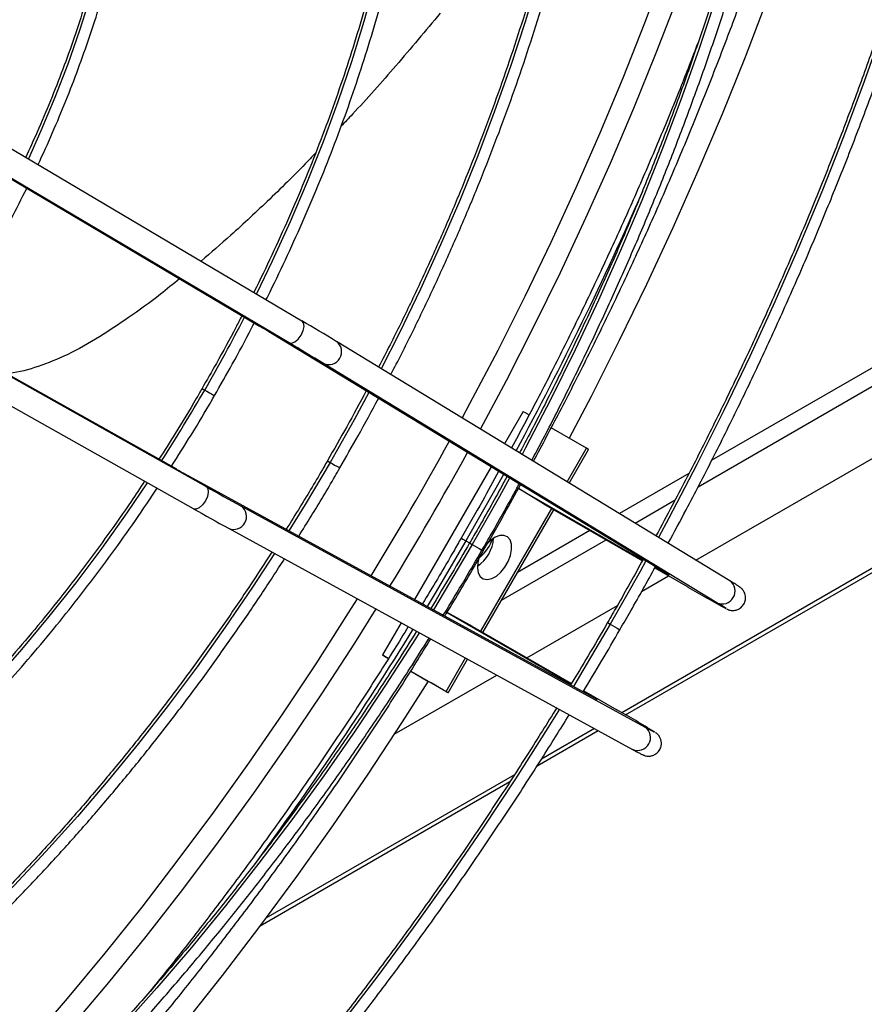
# Model space of a CAD drawing. Units: millimetres. Extents: x 5 to 414, y 3 to 291.
# Drawn here: x 234 to 236, y 43 to 46 of the extents above; entities that cross this region are included whole.
import ezdxf

# ---------------------------------------------------------------- set-up
doc = ezdxf.new("R2010")
doc.units = ezdxf.units.MM

msp = doc.modelspace()

# ---------------------------------------------------------------- linework, layer by layer
at = {"color": 8, "linetype": 'Continuous', "lineweight": 25}
for p, q in [((235.903, 44.9391), (247.0859, 51.3948)), ((247.6537, 51.1287), (235.6544, 44.2017)), ((233.3438, 46.1314), (234.4723, 45.463)), ((234.2026, 44.9958), (232.9407, 45.7059)), ((235.4759, 44.9552), (235.5391, 45.0646)), ((235.317, 44.9333), (235.7223, 44.6993)), ((235.6974, 44.8204), (235.8281, 44.8958)), ((235.1943, 44.4674), (235.4255, 44.868)), ((235.1456, 44.7625), (235.1575, 44.7557)), ((235.2617, 44.5688), (235.6027, 44.7657)), ((235.0837, 44.5286), (235.4886, 44.2949)), ((235.0807, 44.2707), (235.144, 44.3804)), ((235.5649, 44.15), (235.3923, 44.0504)), ((235.3036, 43.9992), (234.4925, 43.5309))]:
    msp.add_line(p, q, dxfattribs=at)
at = {"color": 7, "linetype": 'Continuous', "lineweight": 25}
for p, q in [((235.8961, 44.6995), (247.3433, 51.3079)), ((235.6666, 44.1947), (247.6659, 51.1217)), ((238.9013, 46.7305), (235.9476, 45.0254)), ((233.4041, 46.195), (234.6108, 45.4803)), ((233.3438, 46.1314), (234.4722, 45.4631)), ((234.5687, 45.4084), (233.3453, 46.133)), ((232.9392, 45.7043), (234.298, 44.9396)), ((234.2024, 44.9959), (232.9407, 45.7059)), ((234.2568, 44.8672), (232.8802, 45.6419)), ((235.7966, 44.6577), (234.5133, 45.4385)), ((236.0067, 44.6322), (234.7234, 45.413)), ((235.964, 44.5607), (234.6807, 45.3415)), ((235.3319, 45.1842), (235.2714, 45.0796)), ((235.5391, 45.0646), (235.4236, 45.1312)), ((235.4824, 44.9512), (235.5457, 45.0608)), ((235.2277, 45.0038), (234.9778, 44.571)), ((235.5614, 44.2516), (234.2437, 44.9729)), ((235.562, 44.2512), (234.2443, 44.9726)), ((235.8728, 44.9822), (235.6464, 44.8515)), ((235.3986, 44.8835), (235.3167, 44.9328)), ((235.7297, 44.1548), (234.412, 44.8761)), ((235.2009, 44.4635), (235.4322, 44.8642)), ((235.3986, 44.8835), (235.7212, 44.6973)), ((234.3714, 44.8034), (235.6891, 44.0821)), ((235.5502, 44.796), (235.3141, 44.6597)), ((235.7616, 44.674), (235.8691, 44.6119)), ((235.7187, 44.5971), (235.8067, 44.6479)), ((235.3441, 44.3809), (235.6396, 44.5515)), ((235.1673, 44.4829), (235.084, 44.5291)), ((234.9341, 44.4953), (234.8735, 44.3904)), ((235.1673, 44.4829), (235.4897, 44.2968)), ((234.8801, 44.3866), (234.8932, 44.379)), ((235.0874, 44.2669), (235.1508, 44.3767)), ((234.9116, 44.1312), (235.2463, 44.3244)), ((234.9654, 44.3373), (235.0807, 44.2707)), ((234.9654, 44.3373), (235.0218, 44.3048)), ((235.5302, 44.2735), (235.6378, 44.2113)), ((235.3778, 44.0279), (235.5774, 44.1432)), ((234.474, 43.5062), (235.289, 43.9767))]:
    msp.add_line(p, q, dxfattribs=at)
at = {"color": 7, "linetype": 'Continuous', "lineweight": 25, "flags": 128}
for points in [[(236.7089, 48.9191), (236.6882, 48.7416), (236.6633, 48.5625), (236.6344, 48.3818), (236.6015, 48.1999), (236.5645, 48.0168), (236.5235, 47.8326), (236.4785, 47.6476), (236.4296, 47.4619), (236.3768, 47.2757), (236.3202, 47.089), (236.2597, 46.902), (236.1955, 46.715), (236.1276, 46.528), (236.0561, 46.3412), (235.981, 46.1548), (235.9023, 45.9689), (235.8202, 45.7837), (235.7347, 45.5992), (235.6459, 45.4158), (235.5539, 45.2335), (235.4826, 45.0972)], [(234.5687, 45.4084), (234.5774, 45.4071), (234.588, 45.4115), (234.5988, 45.4209), (234.6083, 45.4339), (234.6149, 45.4485), (234.6177, 45.4624), (234.6163, 45.4736), (234.6108, 45.4803)], [(235.3511, 45.1731), (235.3471, 45.1754), (235.3374, 45.181), (235.3324, 45.1839), (235.3319, 45.1842)], [(235.5457, 45.0608), (235.5448, 45.0613), (235.5391, 45.0646)], [(234.298, 44.9396), (234.3035, 44.9328), (234.305, 44.9214), (234.3023, 44.9073), (234.2958, 44.8926), (234.2865, 44.8796), (234.2758, 44.8702), (234.2654, 44.8659), (234.2568, 44.8672)], [(235.1879, 44.7052), (235.1847, 44.6925), (235.1831, 44.6741), (235.1857, 44.6582), (235.1923, 44.6461), (235.2023, 44.6386), (235.215, 44.6363), (235.2296, 44.6394), (235.2448, 44.6476), (235.2596, 44.6603), (235.2729, 44.6766), (235.2837, 44.6953), (235.2911, 44.7149), (235.2948, 44.7341), (235.2942, 44.7514), (235.2896, 44.7655), (235.2813, 44.7754), (235.2698, 44.7804), (235.256, 44.78), (235.241, 44.7743), (235.2258, 44.7637), (235.2151, 44.7531)], [(235.7619, 44.6764), (235.7766, 44.668), (235.7888, 44.661), (235.7983, 44.6556), (235.8046, 44.6521), (235.8077, 44.6506), (235.8073, 44.651), (235.8036, 44.6534), (235.7966, 44.6577)], [(234.8801, 44.3866), (234.8744, 44.3899), (234.874, 44.3901), (234.8791, 44.3872), (234.8888, 44.3816), (234.893, 44.3792)], [(235.0227, 44.3042), (234.9377, 44.1714), (234.8252, 44.001), (234.7101, 43.833), (234.5925, 43.6674), (234.4726, 43.5043), (234.3504, 43.3439), (234.2259, 43.1864)], [(235.0807, 44.2707), (235.0865, 44.2674), (235.0868, 44.2672), (235.0818, 44.2701), (235.0721, 44.2757), (235.0592, 44.2831), (235.0452, 44.2913), (235.032, 44.2989), (235.0218, 44.3048)], [(235.5284, 44.2719), (235.543, 44.2634), (235.5552, 44.2563), (235.5645, 44.2508), (235.5708, 44.2471), (235.5736, 44.2452), (235.5731, 44.2453), (235.5692, 44.2473), (235.562, 44.2512)]]:
    msp.add_lwpolyline(points, dxfattribs=at)
at = {"color": 8, "linetype": 'Continuous', "lineweight": 25, "flags": 128}
for points in [[(236.3048, 48.7263), (236.2875, 48.5855), (236.2627, 48.4127), (236.2339, 48.2384), (236.2009, 48.0629), (236.164, 47.8862), (236.1231, 47.7086), (236.0782, 47.5302), (236.0294, 47.3511), (235.9767, 47.1715), (235.9203, 46.9916), (235.86, 46.8116), (235.796, 46.6315), (235.7284, 46.4516), (235.6571, 46.272), (235.5824, 46.0928), (235.5041, 45.9143), (235.4225, 45.7366), (235.3375, 45.5598), (235.2492, 45.3841), (235.1578, 45.2096), (235.1331, 45.1637)], [(233.8583, 48.1818), (233.8854, 48.1348), (233.92, 48.0652), (233.9507, 47.9916), (233.9775, 47.9141), (234.0003, 47.8328), (234.019, 47.748), (234.0336, 47.6599), (234.0441, 47.5687), (234.0504, 47.4746), (234.0524, 47.3778), (234.0504, 47.2786), (234.0441, 47.1772), (234.0336, 47.0739), (234.019, 46.969), (234.0003, 46.8626), (233.9775, 46.755), (233.9507, 46.6465), (233.92, 46.5374), (233.8854, 46.428), (233.847, 46.3184), (233.8049, 46.209), (233.7592, 46.1), (233.7182, 46.009)], [(236.2829, 48.1157), (236.254, 47.9707), (236.2151, 47.7931), (236.1723, 47.6146), (236.1255, 47.4353), (236.0749, 47.2555), (236.0204, 47.0753), (235.9621, 46.8948), (235.9001, 46.7142), (235.8344, 46.5337), (235.765, 46.3534), (235.6921, 46.1734), (235.6157, 45.994), (235.5359, 45.8153), (235.4526, 45.6374), (235.3661, 45.4605), (235.2764, 45.2848), (235.1927, 45.1275)], [(235.3826, 46.6016), (235.3386, 46.456), (235.2908, 46.3101), (235.2393, 46.1642), (235.1842, 46.0184), (235.1254, 45.873), (235.0632, 45.7281), (234.9975, 45.584), (234.9285, 45.4408), (234.8695, 45.3242)], [(234.8483, 46.587), (234.8122, 46.4568), (234.772, 46.3261), (234.7279, 46.1953), (234.6799, 46.0645), (234.6282, 45.934), (234.5727, 45.804), (234.5137, 45.6748), (234.4621, 45.5684)], [(235.9598, 46.5298), (235.9052, 46.3655), (235.8469, 46.2013), (235.785, 46.0372), (235.7194, 45.8734), (235.6503, 45.7101), (235.5778, 45.5475), (235.5019, 45.3858), (235.4228, 45.225), (235.3404, 45.0655), (235.3293, 45.0444)], [(236.5084, 46.4418), (236.4446, 46.2614), (236.3772, 46.0811), (236.3061, 45.9012), (236.2315, 45.7216), (236.1534, 45.5427), (236.072, 45.3646), (235.9872, 45.1874), (235.8991, 45.0113), (235.8079, 44.8364), (235.7743, 44.7736)], [(234.2851, 45.2596), (234.2854, 45.2595), (234.2882, 45.2578), (234.2936, 45.2547)], [(234.2936, 45.2547), (234.3008, 45.2505), (234.3087, 45.246), (234.3161, 45.2417), (234.3218, 45.2384), (234.325, 45.2366), (234.3255, 45.2363)], [(234.8287, 45.2466), (234.7808, 45.1579), (234.7024, 45.0186)], [(234.7024, 45.0186), (234.621, 44.8811), (234.5682, 44.7953)], [(234.6938, 45.0236), (234.6941, 45.0234), (234.6969, 45.0218), (234.7024, 45.0186)], [(234.7024, 45.0186), (234.7096, 45.0145), (234.7174, 45.0099), (234.7248, 45.0057), (234.7305, 45.0024), (234.7337, 45.0005), (234.7342, 45.0002)], [(234.1062, 44.952), (234.0399, 44.8541), (233.9575, 44.7384), (233.8726, 44.6254), (233.7855, 44.5153), (233.6962, 44.4083), (233.6049, 44.3047), (233.5119, 44.2046), (233.4172, 44.1082), (233.321, 44.0157), (233.2236, 43.9273), (233.125, 43.843), (233.0255, 43.7631), (232.9253, 43.6878), (232.8245, 43.6171), (232.7234, 43.5512), (232.6221, 43.4902), (232.5207, 43.4342), (232.4196, 43.3833), (232.3188, 43.3376), (232.2186, 43.2973), (232.1191, 43.2623), (232.0205, 43.2328)], [(235.2678, 44.9795), (235.2431, 44.9348), (235.1456, 44.7625)], [(235.2878, 44.9673), (235.255, 44.9073), (235.1665, 44.7506)], [(235.1456, 44.7625), (235.0452, 44.5919), (235.019, 44.5485)], [(235.1304, 44.7713), (235.1309, 44.7711), (235.1359, 44.7681), (235.1456, 44.7625)], [(235.1665, 44.7506), (235.075, 44.5957), (235.0395, 44.5372)], [(235.1579, 44.7556), (235.1582, 44.7554), (235.161, 44.7538), (235.1665, 44.7506)], [(235.1665, 44.7506), (235.1737, 44.7465), (235.1815, 44.7419), (235.1889, 44.7377), (235.1946, 44.7344), (235.1978, 44.7325), (235.1983, 44.7322)], [(235.1985, 44.732), (235.2016, 44.7302), (235.2025, 44.7297)], [(234.5214, 44.7213), (234.4499, 44.6118), (234.3603, 44.4804), (234.2684, 44.3515), (234.174, 44.2251), (234.0774, 44.1015), (233.9788, 43.9809), (233.8782, 43.8633), (233.7757, 43.749), (233.6716, 43.6381), (233.5659, 43.5308), (233.4589, 43.4272), (233.3505, 43.3274), (233.2411, 43.2316)], [(235.7323, 44.6968), (235.7136, 44.6628), (235.6162, 44.4909)], [(234.7909, 44.5737), (234.762, 44.5275), (234.656, 44.3616), (234.5473, 44.1979), (234.436, 44.0365), (234.3223, 43.8775), (234.2063, 43.7212), (234.088, 43.5675), (233.9675, 43.4168), (233.845, 43.269), (233.7206, 43.1244), (233.5943, 42.983), (233.4664, 42.845), (233.3368, 42.7105), (233.2058, 42.5796), (233.0734, 42.4525), (232.9397, 42.3292), (232.8049, 42.2099), (232.6691, 42.0947), (232.5325, 41.9836), (232.395, 41.8768), (232.2569, 41.7744), (232.1687, 41.7115)], [(234.8521, 44.5402), (234.7823, 44.429), (234.6749, 44.2634), (234.565, 44.1), (234.4526, 43.939), (234.3378, 43.7805), (234.2206, 43.6246), (234.1012, 43.4715), (233.9797, 43.3213), (233.8562, 43.1742), (233.7309, 43.0301), (233.6037, 42.8894), (233.4749, 42.7521), (233.3445, 42.6184), (233.2126, 42.4883), (233.0795, 42.362), (232.9451, 42.2395), (232.8096, 42.121), (232.6832, 42.0149)], [(235.9932, 44.5417), (235.9933, 44.5417), (235.9947, 44.5413), (235.9912, 44.5438)], [(235.6162, 44.4909), (235.516, 44.3206), (235.496, 44.2874)], [(235.6077, 44.4958), (235.608, 44.4956), (235.6108, 44.494), (235.6162, 44.4909)], [(235.6162, 44.4909), (235.6234, 44.4867), (235.6313, 44.4822), (235.6387, 44.4779), (235.6444, 44.4746), (235.6476, 44.4727), (235.6481, 44.4725)], [(234.9935, 44.4628), (234.9808, 44.4425), (234.8838, 44.2914), (234.7842, 44.1425), (234.682, 43.9959), (234.5775, 43.8518), (234.4706, 43.7104), (234.3615, 43.5717), (234.2504, 43.436), (234.1373, 43.3034), (234.0224, 43.174)], [(235.4504, 44.2127), (235.4129, 44.1521), (235.307, 43.9857), (235.1985, 43.8214), (235.0874, 43.6593), (234.9739, 43.4997), (234.858, 43.3426), (234.7398, 43.1883)], [(235.7608, 44.1389), (235.7618, 44.1379), (235.7582, 44.1395)]]:
    msp.add_lwpolyline(points, dxfattribs=at)
at = {"color": 8, "linetype": 'Continuous', "lineweight": 25}
for centre, radius, start, end in [((225.2363, 50.4921), 11.4464, 331.64793, 336.36802), ((229.2896, 48.144), 5.7783, 329.9987, 332.68051), ((229.2895, 48.1437), 5.7782, 327.31953, 330.00131), ((225.0447, 50.6215), 11.4701, 328.61623, 331.14949), ((225.0293, 50.6304), 11.5576, 328.63456, 331.13284), ((225.2272, 50.4807), 11.4486, 323.71567, 328.35321)]:
    msp.add_arc(centre, radius, start, end, dxfattribs=at)
at = {"color": 7, "linetype": 'Continuous', "lineweight": 25}
for centre, radius, start, end in [((228.4466, 35.0416), 12.1229, 58.82085, 59.43743), ((232.2171, 41.6439), 4.4352, 58.8209, 59.4374), ((228.4045, 34.9697), 12.1229, 58.82085, 59.43743), ((234.6984, 45.3794), 0.0418, 244.8764, 54.4344), ((236.4169, 48.919), 4.5049, 240.5592, 241.1662), ((240.3504, 55.663), 12.3135, 240.55919, 241.16623), ((240.3092, 55.5906), 12.3135, 240.55919, 241.16623), ((234.3881, 44.8418), 0.0418, 245.5657, 55.1235), ((235.1153, 44.78), 0.1211, 304.1081, 355.8973), ((235.1047, 44.8135), 0.1354, 309.987, 340.8312), ((235.9818, 44.5985), 0.0418, 244.8764, 54.4344), ((238.0861, 48.3847), 4.376, 239.5602, 241.4264), ((235.4923, 43.7709), 0.9199, 57.1543, 59.1496), ((234.0649, 41.3987), 3.2225, 58.2467, 60.7839), ((235.7058, 44.1205), 0.0418, 245.5657, 55.1235), ((236.1758, 44.9539), 0.9151, 240.8262, 242.8505)]:
    msp.add_arc(centre, radius, start, end, dxfattribs=at)
for points, knots in [([(235.8055, 44.7547), (235.8251, 44.791), (235.8746, 44.8824), (235.9507, 45.0304), (236.034, 45.1981), (236.1143, 45.3668), (236.1916, 45.5364), (236.2659, 45.7066), (236.337, 45.8774), (236.405, 46.0486), (236.4697, 46.2202), (236.5312, 46.3918), (236.5893, 46.5635), (236.644, 46.7351), (236.6954, 46.9064), (236.7432, 47.0773), (236.7876, 47.2478), (236.8285, 47.4176), (236.8658, 47.5866), (236.8994, 47.7546), (236.9295, 47.9217), (236.9559, 48.0876), (236.9787, 48.2521), (236.9978, 48.4152), (237.0132, 48.5768), (237.0248, 48.7367), (237.0328, 48.8948), (237.037, 49.0509), (237.0375, 49.205), (237.0342, 49.3569), (237.0272, 49.5065), (237.0165, 49.6537), (237.0021, 49.7983), (236.984, 49.9403), (236.9621, 50.0795), (236.9366, 50.2159), (236.9074, 50.3493), (236.8746, 50.4796), (236.8381, 50.6068), (236.7981, 50.7306), (236.7545, 50.8511), (236.7074, 50.9681), (236.6568, 51.0815), (236.6028, 51.1912), (236.5454, 51.2972), (236.4846, 51.3994), (236.4205, 51.4976), (236.3531, 51.5918), (236.2826, 51.682), (236.2089, 51.768), (236.1321, 51.8497), (236.0592, 51.9213), (236.0105, 51.9636), (235.9896, 51.9818)], [0, 0, 0, 0, 0.01309, 0.032928, 0.052766, 0.072604, 0.092443, 0.112282, 0.13212, 0.151959, 0.171799, 0.191638, 0.211478, 0.231319, 0.251159, 0.271001, 0.290842, 0.310684, 0.330527, 0.35037, 0.370214, 0.390058, 0.409902, 0.429748, 0.449594, 0.46944, 0.489287, 0.509134, 0.528982, 0.54883, 0.568678, 0.588526, 0.608375, 0.628223, 0.648071, 0.667918, 0.687765, 0.70761, 0.727453, 0.747295, 0.767135, 0.786971, 0.806805, 0.826635, 0.84646, 0.866282, 0.886098, 0.905909, 0.925714, 0.945514, 0.965308, 0.985097, 1, 1, 1, 1]), ([(235.3658, 45.0222), (235.3946, 45.076), (235.4531, 45.1855), (235.5377, 45.352), (235.6205, 45.5211), (235.7003, 45.6911), (235.7771, 45.8619), (235.8508, 46.0334), (235.9213, 46.2054), (235.9886, 46.3777), (236.0527, 46.5504), (236.1135, 46.7231), (236.171, 46.8958), (236.2251, 47.0684), (236.2757, 47.2407), (236.3229, 47.4126), (236.3665, 47.5839), (236.4066, 47.7546), (236.4432, 47.9244), (236.4761, 48.0934), (236.5054, 48.2612), (236.5311, 48.4278), (236.5531, 48.5932), (236.5713, 48.757), (236.5859, 48.9193), (236.5968, 49.0799), (236.6039, 49.2386), (236.6073, 49.3954), (236.6069, 49.5501), (236.6028, 49.7026), (236.595, 49.8528), (236.5834, 50.0006), (236.5681, 50.1458), (236.549, 50.2884), (236.5263, 50.4282), (236.4998, 50.5651), (236.4697, 50.6991), (236.436, 50.8299), (236.3986, 50.9575), (236.3576, 51.0819), (236.3131, 51.2028), (236.265, 51.3203), (236.2134, 51.4341), (236.1584, 51.5443), (236.1, 51.6507), (236.0381, 51.753), (235.9876, 51.8309), (235.9567, 51.8732), (235.9488, 51.8841)], [0, 0, 0, 0, 0.021402, 0.043463, 0.065524, 0.087586, 0.109648, 0.13171, 0.153772, 0.175835, 0.197899, 0.219963, 0.242028, 0.264094, 0.28616, 0.308227, 0.330295, 0.352365, 0.374435, 0.396506, 0.418578, 0.440651, 0.462725, 0.4848, 0.506877, 0.528954, 0.551032, 0.573112, 0.595192, 0.617272, 0.639353, 0.661434, 0.683516, 0.705596, 0.727676, 0.749755, 0.771831, 0.793906, 0.815977, 0.838044, 0.860107, 0.882164, 0.904214, 0.926258, 0.948293, 0.970319, 0.992336, 1, 1, 1, 1]), ([(236.0924, 51.8223), (236.0933, 51.8214), (236.1206, 51.7951), (236.1715, 51.7393), (236.2447, 51.6547), (236.3145, 51.5655), (236.3812, 51.4724), (236.4446, 51.3753), (236.5047, 51.2742), (236.5615, 51.1694), (236.615, 51.0608), (236.665, 50.9485), (236.7116, 50.8327), (236.7547, 50.7134), (236.7942, 50.5907), (236.8303, 50.4647), (236.8627, 50.3355), (236.8915, 50.2033), (236.9167, 50.068), (236.9383, 49.9298), (236.9562, 49.7889), (236.9704, 49.6453), (236.9809, 49.4992), (236.9877, 49.3506), (236.9909, 49.1997), (236.9903, 49.0466), (236.9859, 48.8914), (236.9779, 48.7342), (236.9662, 48.5752), (236.9508, 48.4145), (236.9317, 48.2523), (236.9089, 48.0885), (236.8825, 47.9235), (236.8524, 47.7572), (236.8188, 47.5899), (236.7815, 47.4216), (236.7407, 47.2526), (236.6964, 47.0829), (236.6486, 46.9126), (236.5973, 46.742), (236.5427, 46.5711), (236.4846, 46.4001), (236.4233, 46.2291), (236.3586, 46.0582), (236.2908, 45.8876), (236.2198, 45.7175), (236.1456, 45.5478), (236.0684, 45.3789), (235.9883, 45.2108), (235.9051, 45.0437), (235.8309, 44.8996), (235.7833, 44.8119), (235.7655, 44.779)], [0, 0, 0, 0, 0.000716, 0.021331, 0.041941, 0.062545, 0.083143, 0.103736, 0.124322, 0.144904, 0.16548, 0.186052, 0.206619, 0.227183, 0.247744, 0.268301, 0.288857, 0.309411, 0.329963, 0.350515, 0.371065, 0.391615, 0.412164, 0.432713, 0.453263, 0.473812, 0.494361, 0.514911, 0.535461, 0.556012, 0.576563, 0.597114, 0.617666, 0.638219, 0.658772, 0.679325, 0.699879, 0.720434, 0.740989, 0.761544, 0.7821, 0.802657, 0.823213, 0.84377, 0.864328, 0.884885, 0.905443, 0.926001, 0.946559, 0.967118, 0.987676, 1, 1, 1, 1]), ([(235.3605, 45.0254), (235.3712, 45.0455), (235.409, 45.1159), (235.4708, 45.2377), (235.5459, 45.3909), (235.6178, 45.545), (235.6867, 45.6998), (235.7526, 45.8553), (235.8152, 46.0112), (235.8747, 46.1674), (235.9308, 46.3239), (235.9837, 46.4803), (236.0331, 46.6366), (236.0792, 46.7926), (236.1217, 46.9483), (236.1608, 47.1033), (236.1963, 47.2577), (236.2282, 47.4112), (236.2565, 47.5637), (236.2812, 47.715), (236.3022, 47.8651), (236.3195, 48.0137), (236.3331, 48.1608), (236.343, 48.3062), (236.3492, 48.4497), (236.3517, 48.5912), (236.3504, 48.7307), (236.3453, 48.8679), (236.3366, 49.0027), (236.3241, 49.135), (236.3079, 49.2647), (236.288, 49.3916), (236.2644, 49.5157), (236.2371, 49.6368), (236.2062, 49.7548), (236.1717, 49.8695), (236.1337, 49.981), (236.092, 50.0889), (236.0469, 50.1934), (235.9983, 50.2942), (235.9463, 50.3913), (235.891, 50.4845), (235.8323, 50.5738), (235.7704, 50.6591), (235.7054, 50.7404), (235.637, 50.8172), (235.5824, 50.8742), (235.5496, 50.9041), (235.5417, 50.9113)], [0, 0, 0, 0, 0.008939, 0.031303, 0.053667, 0.076031, 0.098396, 0.12076, 0.143125, 0.165491, 0.187856, 0.210223, 0.23259, 0.254957, 0.277325, 0.299694, 0.322064, 0.344434, 0.366805, 0.389177, 0.411549, 0.433923, 0.456297, 0.478672, 0.501048, 0.523425, 0.545802, 0.568179, 0.590557, 0.612935, 0.635313, 0.65769, 0.680066, 0.702441, 0.724814, 0.747185, 0.769553, 0.791917, 0.814276, 0.83663, 0.858978, 0.88132, 0.903654, 0.925981, 0.948299, 0.970609, 0.99291, 1, 1, 1, 1]), ([(235.5931, 50.7946), (235.5948, 50.7929), (235.6201, 50.7674), (235.666, 50.714), (235.7307, 50.6344), (235.7918, 50.5503), (235.8498, 50.4623), (235.9045, 50.3704), (235.9559, 50.2746), (236.0039, 50.1752), (236.0485, 50.072), (236.0897, 49.9654), (236.1273, 49.8553), (236.1614, 49.7419), (236.1919, 49.6252), (236.2189, 49.5054), (236.2422, 49.3826), (236.2618, 49.257), (236.2779, 49.1285), (236.2902, 48.9974), (236.2988, 48.8638), (236.3038, 48.7277), (236.305, 48.5894), (236.3025, 48.4489), (236.2963, 48.3065), (236.2864, 48.1621), (236.2728, 48.016), (236.2556, 47.8684), (236.2346, 47.7192), (236.21, 47.5688), (236.1818, 47.4172), (236.15, 47.2645), (236.1146, 47.111), (236.0757, 46.9568), (236.0333, 46.8019), (235.9874, 46.6467), (235.9381, 46.4911), (235.8854, 46.3354), (235.8294, 46.1797), (235.7702, 46.0242), (235.7077, 45.8689), (235.6421, 45.7142), (235.5734, 45.56), (235.5017, 45.4065), (235.4268, 45.2541), (235.3664, 45.1351), (235.33, 45.0674), (235.3205, 45.0497)], [0, 0, 0, 0, 0.001684, 0.024781, 0.04787, 0.07095, 0.094022, 0.117085, 0.14014, 0.163187, 0.186228, 0.209262, 0.232292, 0.255317, 0.278338, 0.301357, 0.324373, 0.347388, 0.370401, 0.393413, 0.416425, 0.439437, 0.462448, 0.48546, 0.508472, 0.531485, 0.554498, 0.577512, 0.600527, 0.623542, 0.646558, 0.669575, 0.692593, 0.715611, 0.73863, 0.76165, 0.78467, 0.807691, 0.830713, 0.853735, 0.876757, 0.89978, 0.922804, 0.945827, 0.968851, 0.991875, 1, 1, 1, 1]), ([(234.9007, 45.3052), (234.9126, 45.328), (234.9479, 45.3958), (235.0035, 45.5096), (235.0676, 45.6464), (235.1285, 45.784), (235.1863, 45.9222), (235.2409, 46.0608), (235.2923, 46.1997), (235.3404, 46.3386), (235.3851, 46.4775), (235.4264, 46.6162), (235.4642, 46.7544), (235.4986, 46.8921), (235.5293, 47.0291), (235.5565, 47.1651), (235.5801, 47.3001), (235.5999, 47.4339), (235.6162, 47.5663), (235.6287, 47.6971), (235.6375, 47.8263), (235.6425, 47.9536), (235.6438, 48.0789), (235.6414, 48.2021), (235.6353, 48.323), (235.6254, 48.4414), (235.6117, 48.5572), (235.5944, 48.6704), (235.5734, 48.7806), (235.5487, 48.8879), (235.5204, 48.992), (235.4884, 49.0929), (235.4529, 49.1904), (235.4139, 49.2845), (235.3714, 49.3749), (235.3255, 49.4615), (235.2762, 49.5444), (235.2236, 49.6233), (235.1676, 49.698), (235.1189, 49.7575), (235.0877, 49.7904), (235.0773, 49.8013)], [0, 0, 0, 0, 0.01339, 0.039701, 0.066012, 0.092324, 0.118636, 0.144949, 0.171262, 0.197576, 0.223891, 0.250207, 0.276524, 0.302843, 0.329162, 0.355483, 0.381805, 0.408129, 0.434453, 0.46078, 0.487107, 0.513436, 0.539766, 0.566097, 0.592429, 0.618761, 0.645093, 0.671424, 0.697753, 0.724081, 0.750405, 0.776725, 0.80304, 0.829347, 0.855646, 0.881936, 0.908215, 0.934481, 0.960734, 0.986973, 1, 1, 1, 1]), ([(235.0577, 49.7543), (235.0598, 49.7521), (235.0825, 49.7283), (235.1229, 49.679), (235.1785, 49.6063), (235.2306, 49.5291), (235.2795, 49.4481), (235.325, 49.3632), (235.3672, 49.2746), (235.4059, 49.1824), (235.4412, 49.0867), (235.473, 48.9877), (235.5012, 48.8853), (235.5259, 48.7798), (235.5469, 48.6712), (235.5643, 48.5597), (235.578, 48.4455), (235.5881, 48.3287), (235.5944, 48.2093), (235.5971, 48.0876), (235.5961, 47.9637), (235.5913, 47.8378), (235.5829, 47.7099), (235.5707, 47.5803), (235.5549, 47.4491), (235.5354, 47.3165), (235.5123, 47.1826), (235.4856, 47.0477), (235.4552, 46.9117), (235.4214, 46.775), (235.384, 46.6377), (235.3432, 46.4999), (235.2989, 46.3619), (235.2514, 46.2238), (235.2005, 46.0857), (235.1463, 45.9478), (235.089, 45.8104), (235.0286, 45.6735), (234.965, 45.5373), (234.9091, 45.4226), (234.8733, 45.3537), (234.8607, 45.3295)], [0, 0, 0, 0, 0.00279, 0.029451, 0.056098, 0.082731, 0.109349, 0.135953, 0.162545, 0.189126, 0.215698, 0.242261, 0.268818, 0.295369, 0.321917, 0.348461, 0.375003, 0.401544, 0.428084, 0.454624, 0.481164, 0.507705, 0.534246, 0.560788, 0.587331, 0.613876, 0.640421, 0.666968, 0.693516, 0.720066, 0.746616, 0.773168, 0.799721, 0.826274, 0.852829, 0.879384, 0.90594, 0.932497, 0.959054, 0.985612, 1, 1, 1, 1]), ([(234.4937, 45.5497), (234.498, 45.5581), (234.5224, 45.6061), (234.5641, 45.6947), (234.6186, 45.8153), (234.6698, 45.9366), (234.7179, 46.0583), (234.7626, 46.1802), (234.8041, 46.3023), (234.8422, 46.4242), (234.8769, 46.5457), (234.908, 46.6668), (234.9356, 46.7872), (234.9596, 46.9068), (234.98, 47.0253), (234.9967, 47.1425), (235.0097, 47.2583), (235.0191, 47.3725), (235.0246, 47.485), (235.0265, 47.5954), (235.0246, 47.7038), (235.0189, 47.8099), (235.0095, 47.9135), (234.9964, 48.0145), (234.9796, 48.1128), (234.9591, 48.2081), (234.9349, 48.3003), (234.9071, 48.3892), (234.8757, 48.4749), (234.8408, 48.557), (234.8024, 48.6354), (234.7607, 48.7101), (234.7153, 48.7807), (234.6797, 48.8313), (234.6583, 48.8571), (234.6541, 48.8621)], [0, 0, 0, 0, 0.006768, 0.038553, 0.070339, 0.102126, 0.133914, 0.165703, 0.197494, 0.229286, 0.26108, 0.292876, 0.324675, 0.356475, 0.388278, 0.420084, 0.451891, 0.483702, 0.515514, 0.547329, 0.579146, 0.610964, 0.642783, 0.674601, 0.706418, 0.738231, 0.77004, 0.801841, 0.833633, 0.865412, 0.897177, 0.928923, 0.960649, 0.992352, 1, 1, 1, 1]), ([(234.6207, 48.8291), (234.6249, 48.8241), (234.6458, 48.7987), (234.6805, 48.7488), (234.7246, 48.6795), (234.7651, 48.6059), (234.8024, 48.5287), (234.8362, 48.4479), (234.8665, 48.3636), (234.8933, 48.2759), (234.9166, 48.185), (234.9362, 48.0909), (234.9523, 47.994), (234.9647, 47.8942), (234.9734, 47.7918), (234.9784, 47.6869), (234.9798, 47.5797), (234.9774, 47.4703), (234.9714, 47.359), (234.9616, 47.2459), (234.9482, 47.1311), (234.9311, 47.0149), (234.9104, 46.8974), (234.886, 46.7789), (234.8581, 46.6594), (234.8267, 46.5393), (234.7918, 46.4186), (234.7535, 46.2977), (234.7118, 46.1766), (234.6668, 46.0555), (234.6186, 45.9348), (234.5673, 45.8144), (234.5126, 45.6949), (234.4746, 45.6145), (234.4541, 45.5743), (234.4536, 45.5734)], [0, 0, 0, 0, 0.007897, 0.040007, 0.072091, 0.104149, 0.136185, 0.168201, 0.200199, 0.232183, 0.264157, 0.296121, 0.32808, 0.360034, 0.391985, 0.423935, 0.455885, 0.487835, 0.519787, 0.551739, 0.583694, 0.615651, 0.647609, 0.67957, 0.711534, 0.743499, 0.775466, 0.807436, 0.839407, 0.871379, 0.903353, 0.935328, 0.967305, 0.999282, 1, 1, 1, 1]), ([(233.7498, 45.9903), (233.7541, 45.9993), (233.7748, 46.0424), (233.8088, 46.1205), (233.8515, 46.2243), (233.8908, 46.3285), (233.9269, 46.4328), (233.9596, 46.5371), (233.9888, 46.641), (234.0145, 46.7444), (234.0367, 46.847), (234.0552, 46.9486), (234.0701, 47.0491), (234.0813, 47.1482), (234.0887, 47.2457), (234.0925, 47.3414), (234.0924, 47.435), (234.0886, 47.5265), (234.0811, 47.6155), (234.0698, 47.702), (234.0548, 47.7857), (234.0361, 47.8664), (234.0137, 47.9439), (233.9878, 48.0182), (233.9582, 48.0889), (233.9268, 48.1535), (233.9036, 48.1927), (233.8927, 48.211)], [0, 0, 0, 0, 0.010935, 0.052337, 0.09374, 0.135145, 0.176554, 0.217966, 0.259381, 0.300801, 0.342226, 0.383655, 0.42509, 0.466529, 0.507974, 0.549424, 0.590879, 0.632337, 0.673797, 0.715256, 0.756713, 0.798162, 0.839599, 0.881019, 0.922416, 0.963782, 1, 1, 1, 1]), ([(233.8567, 48.1804), (233.8581, 48.1782), (233.872, 48.1565), (233.8954, 48.1115), (233.9266, 48.0453), (233.9539, 47.9751), (233.9779, 47.9016), (233.9983, 47.8248), (234.0152, 47.7449), (234.0284, 47.662), (234.038, 47.5764), (234.044, 47.4882), (234.0462, 47.3976), (234.0448, 47.3048), (234.0396, 47.2099), (234.0308, 47.1133), (234.0183, 47.0151), (234.0021, 46.9155), (233.9824, 46.8148), (233.9591, 46.7131), (233.9322, 46.6107), (233.9019, 46.5078), (233.8682, 46.4046), (233.8311, 46.3014), (233.7907, 46.1984), (233.7504, 46.1025), (233.7221, 46.0413), (233.7095, 46.0141)], [0, 0, 0, 0, 0.004666, 0.046643, 0.088571, 0.130457, 0.17231, 0.214137, 0.255944, 0.297738, 0.339523, 0.381303, 0.423082, 0.46486, 0.50664, 0.548423, 0.590211, 0.632002, 0.673798, 0.715599, 0.757404, 0.799213, 0.841026, 0.882843, 0.924663, 0.966486, 1, 1, 1, 1]), ([(235.062, 46.4845), (235.0139, 46.427), (234.9197, 46.3143), (234.8112, 46.1918), (234.7507, 46.1283), (234.7382, 46.1152)], [0, 0, 0, 0, 0.452543, 0.886887, 1, 1, 1, 1]), ([(235.903, 46.3889), (235.8835, 46.3386), (235.842, 46.2312), (235.7745, 46.0671), (235.7013, 45.8967), (235.6251, 45.7269), (235.5458, 45.5579), (235.4635, 45.3898), (235.38, 45.2255), (235.3225, 45.1179), (235.2945, 45.0655)], [0, 0, 0, 0, 0.112506, 0.240218, 0.367933, 0.49565, 0.62337, 0.751091, 0.878814, 1, 1, 1, 1]), ([(234.6551, 46.0275), (234.6494, 46.0215), (234.6001, 45.9693), (234.5077, 45.8793), (234.3886, 45.7671), (234.3138, 45.703), (234.2815, 45.6754)], [0, 0, 0, 0, 0.046275, 0.4029, 0.741697, 1, 1, 1, 1]), ([(233.5808, 45.6663), (233.5899, 45.6819), (233.6181, 45.7303), (233.6625, 45.8125), (233.6962, 45.8796), (233.7129, 45.9128)], [0, 0, 0, 0, 0.193248, 0.600839, 1, 1, 1, 1]), ([(234.2114, 45.6175), (234.1905, 45.6005), (234.1346, 45.5549), (234.0469, 45.4911), (233.9458, 45.424), (233.8475, 45.3688), (233.7506, 45.3302), (233.6847, 45.3108), (233.6503, 45.3089), (233.6467, 45.3087)], [0, 0, 0, 0, 0.104158, 0.279023, 0.443768, 0.628988, 0.806152, 0.979143, 1, 1, 1, 1]), ([(234.4146, 45.4972), (234.408, 45.4842), (234.3814, 45.4319), (234.3382, 45.3526), (234.3005, 45.287), (234.2848, 45.2598)], [0, 0, 0, 0, 0.161835, 0.65179, 1, 1, 1, 1]), ([(234.3254, 45.2364), (234.3448, 45.2704), (234.3862, 45.3431), (234.4291, 45.4223), (234.452, 45.4676), (234.4549, 45.4733)], [0, 0, 0, 0, 0.434672, 0.92893, 1, 1, 1, 1]), ([(234.2848, 45.2598), (234.2785, 45.2487), (234.2503, 45.1991), (234.2036, 45.1218), (234.162, 45.0567), (234.1442, 45.0287)], [0, 0, 0, 0, 0.141761, 0.631765, 1, 1, 1, 1]), ([(234.8202, 45.2518), (234.7993, 45.2128), (234.7583, 45.1361), (234.7149, 45.0607), (234.6937, 45.0237)], [0, 0, 0, 0, 0.509281, 1, 1, 1, 1]), ([(234.185, 45.0057), (234.2065, 45.0396), (234.2517, 45.1111), (234.2982, 45.1883), (234.3227, 45.2317), (234.3254, 45.2364)], [0, 0, 0, 0, 0.446142, 0.940414, 1, 1, 1, 1]), ([(234.734, 45.0004), (234.7541, 45.0353), (234.7974, 45.1104), (234.8383, 45.1866), (234.8602, 45.2275)], [0, 0, 0, 0, 0.464971, 1, 1, 1, 1]), ([(234.6937, 45.0237), (234.6898, 45.0169), (234.6611, 44.9663), (234.6164, 44.8916), (234.5745, 44.8245), (234.5592, 44.8002)], [0, 0, 0, 0, 0.089273, 0.669276, 1, 1, 1, 1]), ([(234.6002, 44.7777), (234.6137, 44.7993), (234.6542, 44.8638), (234.6987, 44.9381), (234.7289, 44.9913), (234.734, 45.0004)], [0, 0, 0, 0, 0.2941903, 0.8795585, 1, 1, 1, 1]), ([(235.2524, 44.9888), (235.2348, 44.9566), (235.195, 44.8837), (235.1534, 44.8117), (235.1301, 44.7715)], [0, 0, 0, 0, 0.441237, 1, 1, 1, 1]), ([(234.0973, 44.957), (234.0827, 44.9349), (234.0438, 44.876), (233.9781, 44.7827), (233.9005, 44.677), (233.8208, 44.5738), (233.7393, 44.4732), (233.6559, 44.3753), (233.571, 44.2804), (233.4845, 44.1885), (233.3967, 44.0999), (233.3077, 44.0145), (233.2176, 43.9327), (233.1266, 43.8544), (233.0348, 43.7799), (232.9423, 43.7093), (232.8494, 43.6426), (232.7561, 43.5799), (232.6626, 43.5214), (232.5691, 43.4672), (232.4757, 43.4173), (232.3825, 43.3718), (232.2898, 43.3308), (232.1975, 43.2943), (232.106, 43.2624), (232.0153, 43.2351), (231.9256, 43.2125), (231.837, 43.1946), (231.7496, 43.1815), (231.6636, 43.1731), (231.5792, 43.1694), (231.4964, 43.1707), (231.4238, 43.1755), (231.3797, 43.1819), (231.3619, 43.1845)], [0, 0, 0, 0, 0.019217, 0.051195, 0.083173, 0.11515, 0.147125, 0.179099, 0.211072, 0.243042, 0.275011, 0.306978, 0.338942, 0.370904, 0.402863, 0.43482, 0.466774, 0.498725, 0.530675, 0.562622, 0.594568, 0.626513, 0.658457, 0.690402, 0.722349, 0.754299, 0.786254, 0.818216, 0.850189, 0.882174, 0.914175, 0.946195, 0.978237, 1, 1, 1, 1]), ([(235.2792, 44.9725), (235.2757, 44.9658), (235.2454, 44.909), (235.2049, 44.8367), (235.1669, 44.7716), (235.1576, 44.7557)], [0, 0, 0, 0, 0.091398, 0.777632, 1, 1, 1, 1]), ([(231.3503, 43.1385), (231.3504, 43.1385), (231.3771, 43.1337), (231.4321, 43.1284), (231.5152, 43.1231), (231.6003, 43.1232), (231.687, 43.1281), (231.7751, 43.1377), (231.8645, 43.1522), (231.9551, 43.1714), (232.0467, 43.1955), (232.1393, 43.2242), (232.2325, 43.2576), (232.3264, 43.2956), (232.4207, 43.3382), (232.5153, 43.3852), (232.6101, 43.4367), (232.7049, 43.4925), (232.7995, 43.5525), (232.8939, 43.6167), (232.9878, 43.6849), (233.0811, 43.7571), (233.1737, 43.8331), (233.2654, 43.9127), (233.3562, 43.996), (233.4458, 44.0827), (233.5341, 44.1727), (233.6209, 44.2659), (233.7063, 44.3621), (233.7899, 44.4612), (233.8718, 44.5631), (233.9517, 44.6674), (234.0294, 44.7743), (234.0916, 44.8632), (234.127, 44.9172), (234.1381, 44.9341)], [0, 0, 0, 0, 0.000215, 0.031864, 0.063537, 0.095233, 0.126952, 0.158693, 0.190451, 0.222226, 0.254013, 0.285811, 0.317617, 0.349428, 0.381243, 0.413061, 0.44488, 0.476698, 0.508516, 0.540332, 0.572147, 0.60396, 0.63577, 0.667579, 0.699385, 0.73119, 0.762992, 0.794792, 0.826591, 0.858388, 0.890184, 0.921978, 0.953772, 0.985565, 1, 1, 1, 1]), ([(235.198, 44.7324), (235.2083, 44.75), (235.2473, 44.8169), (235.2876, 44.8889), (235.3168, 44.9437), (235.3192, 44.9482)], [0, 0, 0, 0, 0.2468019, 0.9388265, 1, 1, 1, 1]), ([(235.2023, 44.7298), (235.2257, 44.7703), (235.267, 44.8417), (235.3065, 44.9141), (235.3237, 44.9454)], [0, 0, 0, 0, 0.566846, 1, 1, 1, 1]), ([(235.1301, 44.7715), (235.1221, 44.7574), (235.083, 44.6889), (235.0406, 44.6174), (235.0056, 44.5605), (235.0034, 44.557)], [0, 0, 0, 0, 0.195246, 0.94984, 1, 1, 1, 1]), ([(234.5126, 44.7261), (234.4894, 44.6901), (234.4389, 44.6119), (234.3582, 44.4937), (234.2714, 44.3713), (234.1824, 44.2513), (234.0914, 44.1337), (233.9985, 44.0187), (233.9039, 43.9064), (233.8075, 43.797), (233.7096, 43.6906), (233.6103, 43.5874), (233.5097, 43.4874), (233.4079, 43.3907), (233.305, 43.2976), (233.2012, 43.2081), (233.0966, 43.1223), (232.9913, 43.0403), (232.8855, 42.9622), (232.7792, 42.8882), (232.6726, 42.8182), (232.5659, 42.7524), (232.4591, 42.6909), (232.3525, 42.6337), (232.246, 42.581), (232.14, 42.5326), (232.0344, 42.4888), (231.9294, 42.4496), (231.8251, 42.415), (231.7218, 42.385), (231.6194, 42.3597), (231.5181, 42.3392), (231.418, 42.3234), (231.3193, 42.3123), (231.2221, 42.306), (231.1264, 42.3045), (231.0325, 42.3077), (230.9403, 42.3159), (230.855, 42.3276), (230.8015, 42.3388), (230.7772, 42.3439)], [0, 0, 0, 0, 0.022572, 0.049114, 0.075656, 0.102198, 0.128739, 0.155279, 0.181818, 0.208357, 0.234894, 0.261431, 0.287966, 0.3145, 0.341033, 0.367565, 0.394095, 0.420624, 0.447151, 0.473677, 0.500201, 0.526725, 0.553247, 0.579769, 0.606289, 0.63281, 0.659331, 0.685853, 0.712376, 0.738901, 0.76543, 0.791963, 0.818501, 0.845047, 0.871601, 0.898165, 0.924741, 0.95133, 0.977933, 1, 1, 1, 1]), ([(235.1576, 44.7557), (235.1384, 44.7224), (235.0971, 44.6506), (235.0538, 44.58), (235.0307, 44.5421)], [0, 0, 0, 0, 0.463914, 1, 1, 1, 1]), ([(235.0717, 44.5197), (235.0955, 44.5587), (235.1385, 44.629), (235.1797, 44.7006), (235.198, 44.7324)], [0, 0, 0, 0, 0.554752, 1, 1, 1, 1]), ([(235.0766, 44.5169), (235.0782, 44.5196), (235.1129, 44.5758), (235.1549, 44.6468), (235.1942, 44.7157), (235.2023, 44.7298)], [0, 0, 0, 0, 0.037558, 0.802465, 1, 1, 1, 1]), ([(230.7479, 42.3026), (230.7508, 42.3018), (230.7828, 42.2936), (230.8462, 42.2822), (230.9379, 42.269), (231.0317, 42.2611), (231.1273, 42.2578), (231.2245, 42.2594), (231.3234, 42.2658), (231.4236, 42.277), (231.5252, 42.293), (231.6281, 42.3139), (231.7319, 42.3394), (231.8368, 42.3697), (231.9424, 42.4047), (232.0488, 42.4444), (232.1557, 42.4886), (232.263, 42.5374), (232.3707, 42.5906), (232.4785, 42.6483), (232.5864, 42.7103), (232.6942, 42.7766), (232.8018, 42.8471), (232.909, 42.9217), (233.0158, 43.0003), (233.1219, 43.0828), (233.2274, 43.1691), (233.332, 43.2592), (233.4357, 43.3529), (233.5382, 43.45), (233.6396, 43.5505), (233.7396, 43.6543), (233.8381, 43.7613), (233.9351, 43.8712), (234.0304, 43.984), (234.1239, 44.0995), (234.2155, 44.2176), (234.3051, 44.3382), (234.3925, 44.4612), (234.4756, 44.5828), (234.5284, 44.6644), (234.5537, 44.7036)], [0, 0, 0, 0, 0.002575, 0.028778, 0.054993, 0.081222, 0.107464, 0.133719, 0.159987, 0.186266, 0.212555, 0.238854, 0.265159, 0.291471, 0.317788, 0.344108, 0.370431, 0.396756, 0.423082, 0.449409, 0.475736, 0.502062, 0.528388, 0.554713, 0.581037, 0.607359, 0.633681, 0.660001, 0.68632, 0.712638, 0.738955, 0.76527, 0.791585, 0.817898, 0.844211, 0.870523, 0.896834, 0.923145, 0.949455, 0.975765, 1, 1, 1, 1]), ([(235.7238, 44.702), (235.6957, 44.651), (235.6576, 44.5819), (235.6178, 44.5138), (235.6074, 44.496)], [0, 0, 0, 0, 0.738618, 1, 1, 1, 1]), ([(235.6478, 44.4726), (235.6598, 44.4932), (235.6994, 44.561), (235.7373, 44.6298), (235.7638, 44.6779)], [0, 0, 0, 0, 0.30224, 1, 1, 1, 1]), ([(235.796, 44.658), (235.7976, 44.6571), (235.8013, 44.6548), (235.8044, 44.6528), (235.8046, 44.6527), (235.8046, 44.6527)], [0, 0, 0, 0, 0.3312396, 0.80687, 1, 1, 1, 1]), ([(235.9964, 44.54), (235.997, 44.5397), (235.9981, 44.5392), (236.0008, 44.5381), (236.0049, 44.5367), (236.0118, 44.5352), (236.0215, 44.5352), (236.0329, 44.5382), (236.0441, 44.5452), (236.053, 44.5561), (236.0576, 44.5691), (236.0579, 44.5814), (236.0555, 44.5913), (236.0517, 44.5989), (236.0476, 44.6043), (236.0445, 44.6075), (236.0422, 44.6095), (236.04, 44.6112), (236.0375, 44.613), (236.0333, 44.6158), (236.0253, 44.6208), (236.0153, 44.627), (236.0084, 44.6312), (236.0067, 44.6322)], [0, 0, 0, 0, 0.040576, 0.070616, 0.093224, 0.117045, 0.153266, 0.194446, 0.238842, 0.287088, 0.337573, 0.378208, 0.412851, 0.442692, 0.467829, 0.486548, 0.504337, 0.530279, 0.577952, 0.667598, 0.812377, 0.953088, 1, 1, 1, 1]), ([(234.9575, 44.4825), (234.9422, 44.4575), (234.8942, 44.3791), (234.8108, 44.2493), (234.7076, 44.0929), (234.6019, 43.9388), (234.4941, 43.7867), (234.3841, 43.637), (234.272, 43.4898), (234.18, 43.3722), (234.1248, 43.3047), (234.1082, 43.2844)], [0, 0, 0, 0, 0.059234, 0.185882, 0.312529, 0.439175, 0.565818, 0.69246, 0.819099, 0.945735, 1, 1, 1, 1]), ([(235.6074, 44.496), (235.5865, 44.4597), (235.5472, 44.3913), (235.5062, 44.3239), (235.487, 44.2923)], [0, 0, 0, 0, 0.530387, 1, 1, 1, 1]), ([(235.5279, 44.2697), (235.5485, 44.3036), (235.5893, 44.3707), (235.6284, 44.4389), (235.6478, 44.4726)], [0, 0, 0, 0, 0.5047404, 1, 1, 1, 1]), ([(229.3798, 40.5065), (229.4125, 40.5035), (229.4841, 40.4971), (229.5968, 40.493), (229.7171, 40.4931), (229.8391, 40.498), (229.9627, 40.5078), (230.0876, 40.5224), (230.2139, 40.5418), (230.3414, 40.566), (230.47, 40.595), (230.5996, 40.6287), (230.7302, 40.6671), (230.8615, 40.7103), (230.9936, 40.758), (231.1263, 40.8104), (231.2594, 40.8674), (231.393, 40.9289), (231.5269, 40.9949), (231.6609, 41.0654), (231.7951, 41.1401), (231.9292, 41.2192), (232.0632, 41.3026), (232.197, 41.3901), (232.3304, 41.4818), (232.4635, 41.5775), (232.596, 41.6771), (232.7278, 41.7807), (232.8589, 41.888), (232.9892, 41.9991), (233.1186, 42.1138), (233.2469, 42.2321), (233.3741, 42.3538), (233.5, 42.4789), (233.6246, 42.6073), (233.7478, 42.7388), (233.8695, 42.8734), (233.9895, 43.0109), (234.1079, 43.1513), (234.2245, 43.2944), (234.3391, 43.4402), (234.4519, 43.5885), (234.5625, 43.7392), (234.671, 43.8921), (234.7773, 44.0473), (234.8811, 44.2046), (234.9657, 44.3363), (235.0147, 44.4162), (235.0307, 44.4424)], [0, 0, 0, 0, 0.018538, 0.040535, 0.062542, 0.084558, 0.106584, 0.128619, 0.150661, 0.172711, 0.194766, 0.216826, 0.23889, 0.260958, 0.283029, 0.305103, 0.327177, 0.349253, 0.37133, 0.393407, 0.415485, 0.437562, 0.459638, 0.481714, 0.50379, 0.525864, 0.547938, 0.57001, 0.592082, 0.614153, 0.636223, 0.658292, 0.680359, 0.702427, 0.724493, 0.746558, 0.768623, 0.790687, 0.81275, 0.834812, 0.856874, 0.878936, 0.900997, 0.923058, 0.945118, 0.967178, 0.989238, 1, 1, 1, 1]), ([(230.0188, 41.3454), (230.0201, 41.3449), (230.0534, 41.334), (230.1206, 41.3169), (230.2206, 41.2946), (230.3229, 41.2777), (230.4271, 41.2653), (230.5331, 41.2578), (230.641, 41.2551), (230.7505, 41.2573), (230.8616, 41.2642), (230.9741, 41.276), (231.088, 41.2925), (231.2032, 41.3139), (231.3195, 41.34), (231.4368, 41.3709), (231.555, 41.4065), (231.674, 41.4467), (231.7936, 41.4916), (231.9139, 41.5411), (232.0346, 41.5951), (232.1556, 41.6536), (232.2769, 41.7166), (232.3983, 41.7839), (232.5196, 41.8556), (232.6409, 41.9315), (232.7619, 42.0116), (232.8826, 42.0957), (233.0028, 42.1839), (233.1224, 42.276), (233.2414, 42.3719), (233.3595, 42.4716), (233.4768, 42.575), (233.593, 42.6819), (233.7081, 42.7923), (233.822, 42.906), (233.9345, 43.023), (234.0456, 43.1431), (234.1551, 43.2662), (234.263, 43.3922), (234.3691, 43.5211), (234.4733, 43.6525), (234.5756, 43.7866), (234.6759, 43.923), (234.774, 44.0617), (234.8698, 44.2027), (234.9538, 44.3305), (235.0048, 44.412), (235.0255, 44.4453)], [0, 0, 0, 0, 0.0009476, 0.0232309, 0.0455205, 0.0678173, 0.090122, 0.1124347, 0.1347556, 0.1570842, 0.1794203, 0.2017632, 0.2241122, 0.2464666, 0.2688257, 0.2911888, 0.3135552, 0.3359242, 0.3582952, 0.3806679, 0.4030416, 0.425416, 0.4477909, 0.4701658, 0.4925406, 0.5149151, 0.5372891, 0.5596626, 0.5820354, 0.6044075, 0.626779, 0.6491497, 0.6715196, 0.6938889, 0.7162574, 0.7386253, 0.7609925, 0.7833591, 0.8057252, 0.8280907, 0.8504557, 0.8728203, 0.8951845, 0.9175483, 0.9399119, 0.9622752, 0.9846383, 1, 1, 1, 1]), ([(234.9846, 44.4677), (234.9633, 44.4337), (234.9119, 44.3516), (234.8276, 44.2235), (234.7321, 44.0833), (234.6343, 43.9452), (234.5344, 43.8094), (234.4325, 43.6761), (234.3286, 43.5453), (234.2229, 43.4172), (234.1155, 43.2918), (234.0064, 43.1694), (233.8958, 43.05), (233.7838, 42.9338), (233.6705, 42.8208), (233.556, 42.7111), (233.4403, 42.605), (233.3237, 42.5024), (233.2062, 42.4034), (233.088, 42.3083), (232.9691, 42.2169), (232.8497, 42.1296), (232.7298, 42.0462), (232.6097, 41.9669), (232.4894, 41.8918), (232.369, 41.8209), (232.2486, 41.7544), (232.1284, 41.6922), (232.0085, 41.6344), (231.8889, 41.5812), (231.7699, 41.5324), (231.6515, 41.4882), (231.5338, 41.4487), (231.4169, 41.4138), (231.301, 41.3836), (231.1862, 41.3581), (231.0725, 41.3373), (230.9601, 41.3213), (230.8491, 41.31), (230.7395, 41.3035), (230.6316, 41.3019), (230.5253, 41.3049), (230.4208, 41.3128), (230.3181, 41.3254), (230.2177, 41.3432), (230.1488, 41.3576), (230.114, 41.3673), (230.1114, 41.3681)], [0, 0, 0, 0, 0.016108, 0.038947, 0.061785, 0.084622, 0.10746, 0.130297, 0.153134, 0.17597, 0.198806, 0.221641, 0.244476, 0.26731, 0.290144, 0.312976, 0.335808, 0.358639, 0.38147, 0.404299, 0.427128, 0.449955, 0.472782, 0.495608, 0.518434, 0.541258, 0.564083, 0.586907, 0.60973, 0.632554, 0.655378, 0.678202, 0.701027, 0.723854, 0.746682, 0.769513, 0.792347, 0.815185, 0.838027, 0.860875, 0.883729, 0.906591, 0.929459, 0.952337, 0.975223, 0.998117, 1, 1, 1, 1]), ([(235.5705, 44.2467), (235.5703, 44.2468), (235.5699, 44.247), (235.5669, 44.2486), (235.5632, 44.2506), (235.5614, 44.2516)], [0, 0, 0, 0, 0.217608, 0.621244, 1, 1, 1, 1]), ([(235.4417, 44.2175), (235.4107, 44.1676), (235.3469, 44.0648), (235.2471, 43.9112), (235.1432, 43.7563), (235.0369, 43.6036), (234.9285, 43.453), (234.818, 43.3048), (234.7054, 43.1591), (234.591, 43.0159), (234.4747, 42.8755), (234.3567, 42.7378), (234.2371, 42.603), (234.1159, 42.4713), (233.9933, 42.3426), (233.8693, 42.2172), (233.7441, 42.0951), (233.6177, 41.9764), (233.4903, 41.8613), (233.3619, 41.7497), (233.2327, 41.6418), (233.1027, 41.5377), (232.9721, 41.4374), (232.8409, 41.3411), (232.7094, 41.2488), (232.5774, 41.1606), (232.4453, 41.0765), (232.313, 40.9966), (232.1808, 40.921), (232.0486, 40.8497), (231.9166, 40.7828), (231.7849, 40.7204), (231.6536, 40.6625), (231.5228, 40.6091), (231.3926, 40.5603), (231.2632, 40.516), (231.1345, 40.4765), (231.0068, 40.4416), (230.8801, 40.4114), (230.7545, 40.386), (230.6301, 40.3653), (230.507, 40.3493), (230.3853, 40.3381), (230.2651, 40.3317), (230.1465, 40.3301), (230.0296, 40.3333), (229.9145, 40.3413), (229.8012, 40.354), (229.69, 40.3718), (229.6047, 40.3884), (229.5573, 40.4006), (229.5455, 40.4036)], [0, 0, 0, 0, 0.01947, 0.040187, 0.060904, 0.081621, 0.102338, 0.123054, 0.14377, 0.164486, 0.185202, 0.205917, 0.226632, 0.247346, 0.26806, 0.288774, 0.309487, 0.330199, 0.350911, 0.371623, 0.392334, 0.413044, 0.433754, 0.454463, 0.475172, 0.49588, 0.516587, 0.537294, 0.558001, 0.578707, 0.599414, 0.62012, 0.640826, 0.661532, 0.682239, 0.702946, 0.723654, 0.744364, 0.765075, 0.785788, 0.806503, 0.827221, 0.847943, 0.868668, 0.889398, 0.910133, 0.930873, 0.951619, 0.97237, 0.993128, 1, 1, 1, 1]), ([(229.316, 40.4228), (229.334, 40.4164), (229.3866, 40.3977), (229.4763, 40.3719), (229.5849, 40.3451), (229.6957, 40.3232), (229.8085, 40.306), (229.9232, 40.2937), (230.0398, 40.2861), (230.1582, 40.2834), (230.2782, 40.2855), (230.3999, 40.2924), (230.5229, 40.3041), (230.6474, 40.3207), (230.7732, 40.342), (230.9001, 40.3681), (231.0282, 40.3989), (231.1572, 40.4345), (231.2871, 40.4747), (231.4177, 40.5197), (231.5491, 40.5693), (231.681, 40.6234), (231.8133, 40.6821), (231.9461, 40.7453), (232.0791, 40.813), (232.2122, 40.8851), (232.3454, 40.9615), (232.4785, 41.0421), (232.6115, 41.127), (232.7442, 41.2161), (232.8765, 41.3092), (233.0083, 41.4063), (233.1396, 41.5074), (233.2702, 41.6122), (233.4001, 41.7209), (233.529, 41.8332), (233.657, 41.9492), (233.7839, 42.0686), (233.9096, 42.1914), (234.034, 42.3176), (234.157, 42.4469), (234.2786, 42.5794), (234.3986, 42.7148), (234.517, 42.8532), (234.6336, 42.9943), (234.7484, 43.1382), (234.8612, 43.2846), (234.972, 43.4334), (235.0807, 43.5846), (235.1872, 43.738), (235.2914, 43.8935), (235.3901, 44.0458), (235.4529, 44.147), (235.4826, 44.1951)], [0, 0, 0, 0, 0.01028, 0.030058, 0.04984, 0.069627, 0.089418, 0.109215, 0.129018, 0.148826, 0.168639, 0.188457, 0.20828, 0.228106, 0.247937, 0.267771, 0.287608, 0.307447, 0.327288, 0.347131, 0.366976, 0.386821, 0.406667, 0.426513, 0.44636, 0.466207, 0.486054, 0.5059, 0.525747, 0.545593, 0.565438, 0.585283, 0.605128, 0.624972, 0.644816, 0.664659, 0.684502, 0.704344, 0.724186, 0.744028, 0.763869, 0.783709, 0.803549, 0.823389, 0.843229, 0.863068, 0.882907, 0.902745, 0.922584, 0.942422, 0.96226, 0.982098, 1, 1, 1, 1]), ([(235.6891, 44.0821), (235.6919, 44.0805), (235.7003, 44.0759), (235.711, 44.0701), (235.7186, 44.0662), (235.7226, 44.0643), (235.7258, 44.0629), (235.7297, 44.0615), (235.7361, 44.06), (235.7451, 44.0596), (235.7561, 44.062), (235.7672, 44.0679), (235.777, 44.0781), (235.7827, 44.0911), (235.7836, 44.104), (235.7816, 44.1144), (235.7779, 44.1225), (235.7737, 44.1283), (235.7703, 44.1319), (235.7678, 44.134), (235.7656, 44.1358), (235.7645, 44.1366), (235.7638, 44.137), (235.7638, 44.137)], [0, 0, 0, 0, 0.077168, 0.225731, 0.376386, 0.458061, 0.495987, 0.52011, 0.542315, 0.577279, 0.615543, 0.658376, 0.706232, 0.760103, 0.802704, 0.838645, 0.869636, 0.895965, 0.915938, 0.933161, 0.955922, 0.998595, 1, 1, 1, 1])]:
    msp.add_open_spline(points, degree=3, knots=knots, dxfattribs=at)

doc.saveas('drawing.dxf')
